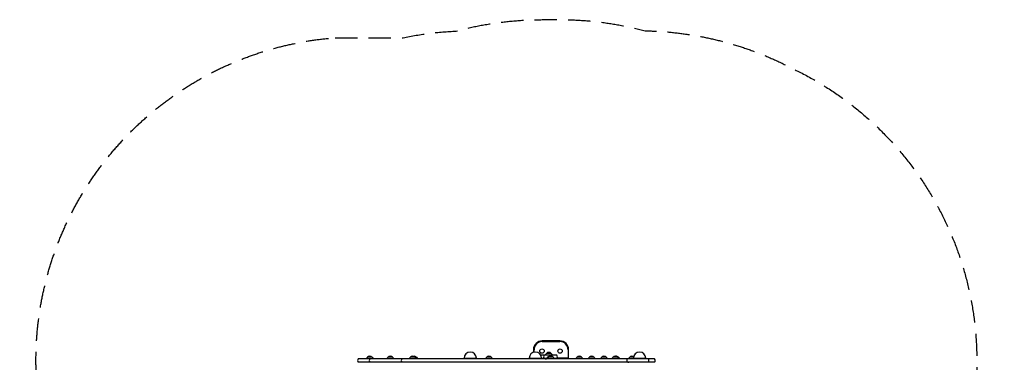
# Model space of a CAD drawing. Units: millimetres. Extents: x -2801 to 2801, y -2919 to 2919.
# Drawn here: x -2801 to 2801, y 967 to 2919 of the extents above; entities that cross this region are included whole.
import ezdxf

# ---------------------------------------------------------------- set-up
doc = ezdxf.new("R2010")
doc.units = ezdxf.units.MM
doc.header["$LTSCALE"] = 20
doc.linetypes.add('HIDDEN', pattern=[9.525, 6.35, -3.175])
doc.layers.add('2d', color=230, linetype='Continuous')
doc.layers.add('CSA-SafetyZone', color=63, linetype='HIDDEN')

msp = doc.modelspace()

# ---------------------------------------------------------------- linework, layer by layer
at = {"layer": '2d'}
for p, q in [((272.1, 1088.8), (172.1, 1088.8)), ((172.1, 1085.4), (272.1, 1085.4)), ((122.1, 1038.8), (122.1, 1023.5)), ((125.5, 1024.4), (125.5, 1038.8)), ((189.7, 1010), (189.6, 1007.8)), ((196.8, 1017.8), (190.3, 1011.3)), ((222.4, 1017.8), (196.8, 1017.8)), ((222.4, 1017.8), (229, 1011.3)), ((229.5, 1010), (229.7, 1007.8)), ((318.7, 1038.8), (318.7, 993.8)), ((322.1, 993.8), (322.1, 1038.8)), ((811.1, 985.8), (-875.1, 985.8)), ((811.1, 966.8), (-875.1, 966.8)), ((-829, 988), (-829.1, 985.8)), ((-821.9, 995.8), (-828.4, 989.3)), ((-796.3, 995.8), (-821.9, 995.8)), ((-796.3, 995.8), (-789.8, 989.3)), ((-789.2, 988), (-789.1, 985.8)), ((-712.1, 988), (-712.3, 985.8)), ((-705, 995.8), (-711.6, 989.3)), ((-679.4, 995.8), (-705, 995.8)), ((-679.4, 995.8), (-672.9, 989.3)), ((-672.4, 988), (-672.2, 985.8)), ((-585.1, 988), (-585.3, 985.8)), ((-578, 995.8), (-584.6, 989.3)), ((-543.5, 995.8), (-578, 995.8)), ((-552.4, 995.8), (-545.9, 989.3)), ((-545.4, 988), (-545.2, 985.8)), ((-543.5, 995.8), (-537, 989.3)), ((-536.4, 988), (-536.3, 985.8)), ((-272.2, 989), (-272.2, 990.5)), ((-202.2, 989), (-272.2, 989)), ((-271.2, 988), (-272.2, 989)), ((-271.2, 988), (-203.2, 988)), ((-249.2, 985.8), (-249.2, 988)), ((-225.2, 985.8), (-225.2, 988)), ((-203.2, 988), (-202.2, 989)), ((-202.2, 989), (-202.2, 990.5)), ((-151, 988), (-151.1, 985.8)), ((-143.9, 995.8), (-150.4, 989.3)), ((-118.3, 995.8), (-143.9, 995.8)), ((-118.3, 995.8), (-111.7, 989.3)), ((-111.2, 988), (-111, 985.8)), ((97.8, 988.7), (97.8, 990.2)), ((167.8, 988.7), (97.8, 988.7)), ((98.8, 987.7), (97.8, 988.7)), ((98.8, 987.7), (166.8, 987.7)), ((110.8, 987.7), (110.7, 985.8)), ((120.8, 985.8), (120.8, 987.7)), ((144.8, 985.8), (144.8, 987.7)), ((150.6, 987.7), (150.7, 985.8)), ((255.2, 1007.8), (163.1, 1007.8)), ((166.8, 987.7), (167.8, 988.7)), ((167.8, 988.7), (167.8, 990.2)), ((196, 988.8), (167.8, 988.8)), ((189.6, 988.8), (189.6, 986.8)), ((189.6, 986.8), (195.7, 986.8)), ((195.8, 988), (195.7, 985.8)), ((202.9, 995.8), (196.4, 989.3)), ((202.2, 988), (202.1, 985.8)), ((209.3, 995.8), (202.8, 989.3)), ((234.9, 995.8), (202.9, 995.8)), ((234.9, 995.8), (241.4, 989.3)), ((317.1, 988.8), (241.8, 988.8)), ((242, 988), (242.1, 985.8)), ((257.3, 992.2), (317.1, 992.2)), ((363.4, 988), (363.3, 985.8)), ((370.5, 995.8), (364, 989.3)), ((396.1, 995.8), (370.5, 995.8)), ((396.1, 995.8), (402.6, 989.3)), ((403.2, 988), (403.3, 985.8)), ((433.4, 988), (433.3, 985.8)), ((440.5, 995.8), (434, 989.3)), ((466.1, 995.8), (440.5, 995.8)), ((466.1, 995.8), (472.6, 989.3)), ((473.2, 988), (473.3, 985.8)), ((503.4, 988), (503.3, 985.8)), ((510.5, 995.8), (504, 989.3)), ((536.1, 995.8), (510.5, 995.8)), ((536.1, 995.8), (542.6, 989.3)), ((543.2, 988), (543.3, 985.8)), ((568, 988), (567.9, 985.8)), ((575.1, 995.8), (568.6, 989.3)), ((606.1, 995.8), (575.1, 995.8)), ((600.7, 995.8), (607.2, 989.3)), ((606.1, 995.8), (612.6, 989.3)), ((607.8, 988), (607.9, 985.8)), ((613.2, 988), (613.3, 985.8)), ((662.8, 988), (662.7, 985.8)), ((662.8, 964.6), (662.7, 966.8)), ((669.9, 995.8), (663.4, 989.3)), ((691.6, 995.8), (669.9, 995.8)), ((691.2, 989), (691.2, 990.5)), ((761.2, 989), (691.2, 989)), ((692.2, 988), (691.2, 989)), ((692.2, 988), (760.2, 988)), ((702.6, 988), (702.7, 985.8)), ((702.6, 965.5), (702.7, 966.8)), ((714.2, 985.8), (714.2, 988)), ((738.2, 985.8), (738.2, 988)), ((760.2, 988), (761.2, 989)), ((761.2, 989), (761.2, 990.5)), ((761.2, 990), (762, 989.3)), ((762.5, 988), (762.7, 985.8))]:
    msp.add_line(p, q, dxfattribs=at)
for centre in [(170.6, 1030.8), (273.6, 1030.8)]:
    msp.add_circle(centre, 12.5, dxfattribs=at)
for centre, radius, start, end in [((172.1, 1038.8), 50, 90, 180), ((172.1, 1038.8), 46.6, 90, 180), ((272.1, 1038.8), 50, 0, 90), ((272.1, 1038.8), 46.6, 0, 90), ((-237.2, 990.5), 35, 0, 180), ((132.8, 990.2), 35, 0, 180), ((191.7, 1009.8), 2, 135.012, 177), ((209.6, 1006.3), 17, 42.6679, 137.3321), ((227.5, 1009.8), 2, 3, 44.988), ((726.2, 990.5), 35, 0, 180), ((-863.5, 976.3), 15, 140.7035, 219.2965), ((-827, 987.8), 2, 135.012, 177), ((-809.1, 984.3), 17, 42.6679, 137.3321), ((-796.8, 976.3), 15, 140.7035, 219.2965), ((-791.2, 987.8), 2, 3, 44.988), ((-710.1, 987.8), 2, 135.012, 177), ((-692.2, 984.3), 17, 42.6679, 137.3321), ((-674.3, 987.8), 2, 3, 44.988), ((-615.3, 976.3), 15, 140.7035, 219.2965), ((-583.1, 987.8), 2, 135.012, 177), ((-565.2, 984.3), 17, 42.6679, 137.3321), ((-556.3, 984.3), 17, 42.6679, 105.2281), ((-547.3, 987.8), 2, 3, 44.988), ((-538.4, 987.8), 2, 3, 44.988), ((-149, 987.8), 2, 135.012, 177), ((-131.1, 984.3), 17, 42.6679, 137.3321), ((-113.2, 987.8), 2, 3, 44.988), ((112.8, 987.6), 2, 176.4957, 177), ((148.6, 987.6), 2, 3, 3.5043), ((194.5, 998.3), 15, 140.7035, 219.2965), ((197.8, 987.8), 2, 135.012, 177), ((204.2, 987.8), 2, 135.012, 177), ((215.7, 984.3), 17, 79.061, 137.3321), ((222.1, 984.3), 17, 42.6679, 137.3321), ((207.2, 998.3), 15, 11.4481, 39.2965), ((240, 987.8), 2, 3, 44.988), ((243.6, 998.3), 15, 320.7035, 39.2965), ((317.1, 993.8), 1.61, 270, 0), ((317.1, 993.8), 5, 270, 0), ((365.4, 987.8), 2, 135.012, 177), ((383.3, 984.3), 17, 42.6679, 137.3321), ((401.2, 987.8), 2, 3, 44.988), ((435.4, 987.8), 2, 135.012, 177), ((453.3, 984.3), 17, 42.6679, 137.3321), ((471.2, 987.8), 2, 3, 44.988), ((505.4, 987.8), 2, 135.012, 177), ((523.3, 984.3), 17, 42.6679, 137.3321), ((541.2, 987.8), 2, 3, 44.988), ((570, 987.8), 2, 135.012, 177), ((587.9, 984.3), 17, 42.6679, 137.3321), ((593.3, 984.3), 17, 42.6679, 99.0946), ((605.8, 987.8), 2, 3, 44.988), ((611.2, 987.8), 2, 3, 44.988), ((641.1, 976.3), 15, 320.7035, 39.2965), ((664.8, 987.8), 2, 135.012, 177), ((682.7, 984.3), 17, 56.2242, 137.3321), ((700.6, 987.8), 2, 3, 3.5043), ((760.5, 987.8), 2, 3, 44.988), ((764.1, 976.3), 15, 320.7035, 39.2965), ((799.5, 976.3), 15, 320.7035, 39.2965)]:
    msp.add_arc(centre, radius, start, end, dxfattribs=at)
at = {"layer": 'CSA-SafetyZone', "flags": 128}
msp.add_lwpolyline([(-1006.2, 2815.8), (-620, 2815.8, -0.040839), (-318.2, 2853.7, -0.06606), (172.1, 2918.8), (272.1, 2918.8, -0.065285), (756.8, 2855.2, -0.117058), (1591.6, 2642.5, -0.327857), (2626.4, 718.5), (2626.4, 420.3, -0.198476), (2580.6, -1563.5, -0.199106), (1674.8, -2648.6, -0.106082), (933.4, -2871.3), (755.4, -2871.3, -0.095695), (-208.8, -2873.9, -0.0162), (-327.8, -2853.2), (-992.8, -2853.2, -0.347946), (-2679.1, -1303, -0.15507), (-2679.1, 270.6, -0.027238), (-2636.8, 466.9, -0.474779)], format="xyb", close=True, dxfattribs=at)

doc.saveas('drawing.dxf')
